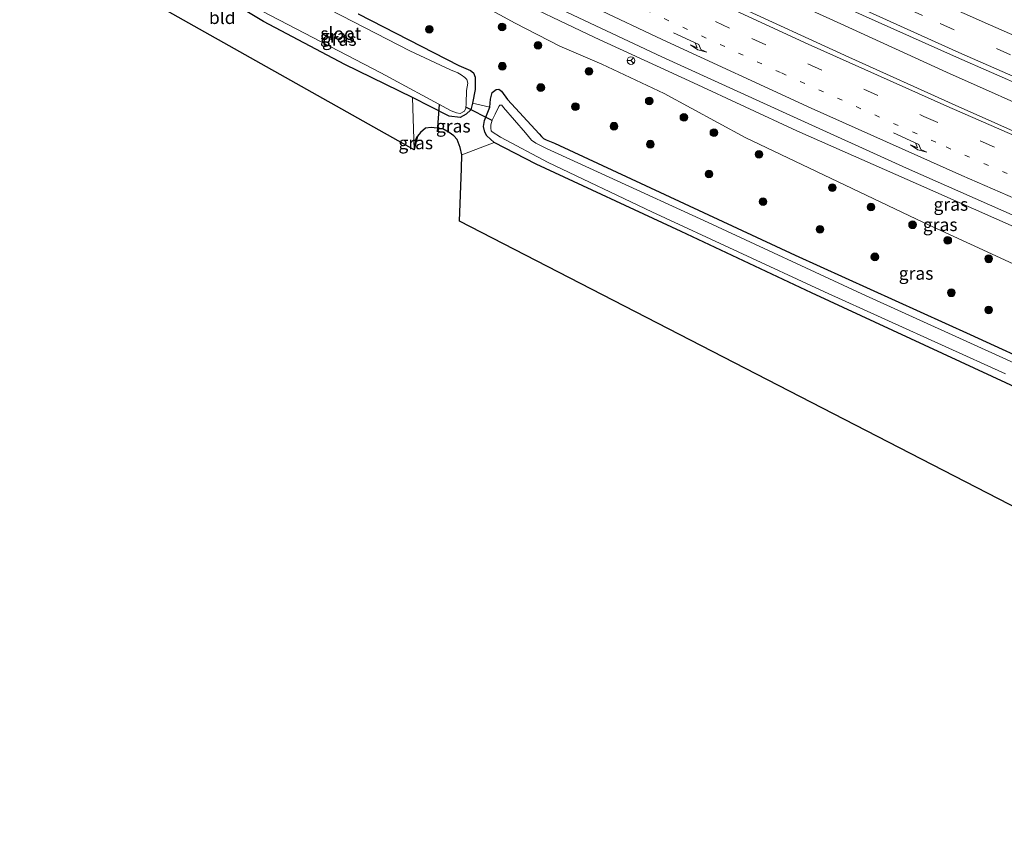
# Model space of a CAD drawing. Units: metres. Extents: x 240000 to 250001, y 576550 to 580172.
# Drawn here: x 245789 to 245981, y 576849 to 577008 of the extents above; entities that cross this region are included whole.
import ezdxf
from ezdxf.enums import TextEntityAlignment as Align

# ---------------------------------------------------------------- set-up
doc = ezdxf.new("R2010")
doc.units = ezdxf.units.M
doc.linetypes.add('VW-1-3_STREEP', pattern=[4, 1, -3])
doc.linetypes.add('VW-3-9_STREEP', pattern=[12, 3, -9])
doc.layers.get('0').update_dxf_attribs({"lineweight": 25})
for name, color, linetype, lineweight in [('B-ME-BV-GELEIDECONSTRUCTIE-GELEIDERAIL-L-B1', 213, 'BV-GELEIDERAIL', 18), ('B-ME-GR-BOOM-S-B1', 93, 'Continuous', 18), ('B-ME-GW-INSTEEKWATERGANG-L-B1', 10, 'Continuous', 25), ('B-ME-GW-KRUINLIJN-L-B1', 93, 'Continuous', 18), ('B-ME-GW-TEENLIJN-L-B1', 93, 'Continuous', 18), ('B-ME-IE-GRASLAND-GV-B6', 93, 'Continuous', 18), ('B-ME-IE-GRONDWERKLIJN-GROND_INGERICHT-GV-B6', 253, 'Continuous', 18), ('B-ME-IE-TERREINAFSCHEIDING-DOORGANG-L-B1', 8, 'IE-TERREINAFSCHEIDING-KUNSTMATIG-OPEN', 18), ('B-ME-KG-KADASTRAAL-OPNAMEDTMGRENS-L-B1', 10, 'Continuous', 25), ('B-ME-KW-DUIKER-L-B1', 10, 'Continuous', 25), ('B-ME-OG-WATER-GV-B6', 153, 'Continuous', 18), ('B-ME-VH-VERH_SOORT-BITUMEN-GV-B6', 8, 'IE-TERREINAFSCHEIDING-NATUURLIJK-HOUTWAL', 18), ('B-ME-VW-MARKERING-13STREEP-045-L-B1', 255, 'VW-1-3_STREEP', 18), ('B-ME-VW-MARKERING-39STREEP-015-L-B1', 255, 'VW-3-9_STREEP', 18), ('B-ME-VW-MARKERING-PIJLRE750-S-B1', 7, 'Continuous', 18), ('B-ME-VW-MARKERING-STREEP-015-L-B1', 7, 'Continuous', 18), ('B-ME-VW-MEUBILAIR_WEGMEUBILAIR-RONA-S-B1', 8, 'Continuous', 18)]:
    doc.layers.add(name, color=color, linetype=linetype, lineweight=lineweight)
doc.styles.add('NLCS-ISO', font='NLCS-ISO.TTF')
doc.linetypes.add('BV-GELEIDERAIL', pattern='A,10,-3,[108,NLCS.SHX,S=1,R=0,X=0,Y=0],-3', length=16)
doc.linetypes.add('IE-TERREINAFSCHEIDING-KUNSTMATIG-OPEN', pattern='A,7,-1.5,[67,NLCS.SHX,S=0.75,R=0,X=0,Y=0],-1.5', length=10)
doc.linetypes.add('IE-TERREINAFSCHEIDING-NATUURLIJK-HOUTWAL', pattern='A,7,-1.5,[67,NLCS.SHX,S=0.75,R=45,X=0,Y=0],-1.5,7,-1.5,[70,NLCS.SHX,S=0.75,R=0,X=0,Y=0],-1.5', length=20)

# ---------------------------------------------------------------- blocks, each defined once
blk = doc.blocks.new('wegwijzer')
for q in [(-0.53, -0.53), (0, 0.75), (0.53, -0.53)]:
    blk.add_line((0, 0), q)
blk.add_circle((0, 0), 0.75)
blk = doc.blocks.new('boom')
blk.add_hatch(color=256).paths.add_polyline_path([(-0.75, 0, 1), (0.75, 0, 1)])
blk.add_circle((0, 0), 0.75)
blk = doc.blocks.new('pijlr')
for p, q in [((0, 0, 0.1), (5.45, 0, 0.1)), ((5.45, -0.75, 0.1), (4.7, 0, 0.1)), ((6.2, -0.75, 0.1), (5.45, 0, 0.1)), ((4, -0.75, 0.1), (5.45, -0.75, 0.1)), ((5.7, -1.05, 0.1), (4, -0.75, 0.1)), ((7.5, -0.75, 0.1), (5.7, -1.05, 0.1)), ((7.5, -0.75, 0.1), (6.2, -0.75, 0.1))]:
    blk.add_line(p, q)

msp = doc.modelspace()

# ---------------------------------------------------------------- linework, layer by layer
at = {"layer": 'B-ME-BV-GELEIDECONSTRUCTIE-GELEIDERAIL-L-B1'}
msp.add_polyline3d([(246159.2823, 576919.0174, 4.3453), (246154.464, 576920.855, 4.303), (246133.342, 576929.082, 4.146), (246106.132, 576939.973, 3.965), (246083.879, 576948.923, 3.742), (246057.968, 576959.53, 3.522), (246035.849, 576968.865, 3.35), (246013.814, 576978.358, 3.147), (245990.571, 576988.46, 2.971), (245969.847, 576997.696, 2.872), (245949.25, 577007.118, 2.755), (245922.574, 577019.287, 2.645), (245900.794, 577029.409, 2.53), (245873.146, 577042.568, 2.424), (245849.196, 577054.3, 2.369), (245829.997, 577063.695, 2.361), (245813.2773, 577071.8762, 2.3673)], dxfattribs=at)
at = {"layer": 'B-ME-GW-INSTEEKWATERGANG-L-B1'}
for points in [[(245855.129, 577009.101, -0.093), (245874.754, 576998.993, -0.156), (245877.009, 576998.004, -0.132), (245877.59, 576997.544, -0.132), (245877.948, 576996.761, -0.132), (245877.914, 576994.295, -0.189), (245877.403, 576991.659, -0.249), (245877.08, 576990.328, -0.363), (245876.186, 576989.518, -0.441), (245875.022, 576988.873, -0.441), (245872.838, 576989.095, -0.378), (245865.701, 576992.781, -0.186), (245852.542, 576999.231, -0.243), (245836.67, 577007.607, -0.24), (245828.313, 577012.678, -0.246)], [(245984.925, 576935.469, -0.369), (245943.492, 576954.684, -0.381), (245918.106, 576966.612, -0.519), (245889.796, 576979.752, -0.366), (245881.637, 576983.963, -0.342), (245880.219, 576985.276, -0.342), (245879.823, 576985.993, -0.342), (245879.569, 576987.103, -0.342), (245879.77, 576988.264, -0.342), (245880.817, 576990.899, -0.219), (245880.945, 576992.462, -0.18), (245881.256, 576993.766, -0.177), (245882.02, 576994.309, -0.177), (245882.518, 576994.358, -0.195), (245882.83, 576994.212, -0.195), (245883.069, 576994.007, -0.192), (245884.256, 576992.397, -0.237), (245890.412, 576985.708, -0.285), (245890.837, 576985.187, -0.285), (245891.257, 576984.757, -0.285), (245891.779, 576984.499, -0.285), (245893.399, 576983.855, -0.285), (245911.171, 576975.611, -0.336), (245940.313, 576961.975, -0.291), (245974.456, 576946.536, -0.219), (246018.741, 576926.264, -0.228)], [(245866.016, 576982.584, -0.321), (245866.416, 576984.76, -0.318), (245866.664, 576985.244, -0.372)]]:
    msp.add_polyline3d(points, dxfattribs=at)
at = {"layer": 'B-ME-GW-KRUINLIJN-L-B1'}
msp.add_polyline3d([(245803.195, 577052.671, 1.371), (245808.569, 577049.929, 1.394), (245839.01, 577034.268, 1.436), (245858.122, 577025.205, 1.577), (245883.231, 577013.09, 1.625), (245901.239, 577004.445, 1.682), (245920.528, 576995.642, 1.769), (245940.626, 576986.282, 1.925), (245964.364, 576975.767, 2.114), (245989.809, 576964.549, 2.24), (246014.48, 576953.713, 2.387), (246034.302, 576944.775, 2.543)], dxfattribs=at)
at = {"layer": 'B-ME-GW-TEENLIJN-L-B1'}
for points in [[(245800.12, 577046.814, 0.442), (245811.879, 577040.806, 0.466), (245821.728, 577036.541, 0.534), (245832.063, 577032.722, 0.668), (245839.481, 577029.785, 0.584), (245849.646, 577025.293, 0.55), (245858.153, 577021.118, 0.496), (245868.598, 577016.452, 0.548), (245874.478, 577013.466, 0.488), (245885.75, 577007.275, 0.43), (245894.456, 577002.81, 0.462), (245902.611, 576999.27, 0.42), (245914.765, 576993.574, 0.378), (245930.546, 576984.945, 0.083)], [(246030.783, 576938.802, 0.323), (246001.983, 576951.464, 0.242), (245965.329, 576968.411, 0.146), (245930.546, 576984.945, 0.083)]]:
    msp.add_polyline3d(points, dxfattribs=at)
at = {"layer": 'B-ME-IE-GRASLAND-GV-B6'}
for points in [[(245994.724, 576980.935, 2.69), (245971.556, 576991.297, 2.548), (245950.809, 577000.632, 2.374), (245928.136, 577011.055, 2.254), (245908.629, 577020.086, 2.1), (245889.095, 577029.253, 1.988), (245868.875, 577038.89, 1.908), (245851.355, 577047.369, 1.866), (245833.22, 577056.377, 1.794), (245820.514, 577063.431, 1.648), (245811.3413, 577068.1882, 1.6414), (245813.9932, 577073.24, 1.6886)], [(245813.9932, 577073.24, 1.6886), (245825.772, 577068.803, 1.699), (245842.304, 577061.691, 1.706), (245852.048, 577056.665, 1.73), (245875.064, 577045.496, 1.931), (245901.461, 577032.848, 2.053), (245924.166, 577022.113, 2.148), (245950.392, 577010.209, 2.321), (245971.811, 577000.608, 2.458), (245992.281, 576991.627, 2.58)], [(245989.809, 576964.549, 2.24), (245964.364, 576975.767, 2.114), (245940.626, 576986.282, 1.925), (245920.528, 576995.642, 1.769), (245901.239, 577004.445, 1.682), (245883.231, 577013.09, 1.625), (245858.122, 577025.205, 1.577), (245839.01, 577034.268, 1.436), (245808.569, 577049.929, 1.394), (245803.195, 577052.671, 1.371), (245803.9798, 577054.1655, 1.3046), (245842.06, 577035.264, 1.459), (245868.919, 577022.247, 1.564), (245897.031, 577008.8414, 1.8702), (245914.314, 577000.71, 1.978), (245939.263, 576989.306, 2.156), (245962.05, 576978.973, 2.324), (245986.045, 576968.409, 2.404)], [(245836.415, 577009.627, -1.38), (245859.553, 576997.589, -1.38), (245873.263, 576990.167, -1.38), (245874.272, 576989.755, -1.38), (245875.001, 576989.628, -1.38), (245875.859, 576990.099, -1.38), (245876.093, 576990.661, -1.38), (245876.202, 576991.622, -1.38), (245876.209, 576994.139, -1.38), (245876.519, 576995.583, -1.38), (245876.327, 576996.25, -1.38), (245875.913, 576996.639, -1.38), (245875.195, 576997.155, -1.38), (245874.551, 576997.581, -1.38), (245873.13, 576998.175, -1.38), (245865.174, 577001.84, -1.38), (245838.52, 577015.652, -1.38)], [(245877.403, 576991.659, -0.249), (245877.08, 576990.328, -0.363), (245876.186, 576989.518, -0.441), (245875.022, 576988.873, -0.441), (245872.838, 576989.095, -0.378), (245865.701, 576992.781, -0.186), (245852.542, 576999.231, -0.243), (245836.67, 577007.607, -0.24), (245828.313, 577012.678, -0.246)], [(245874.478, 577013.466, 0.488), (245885.75, 577007.275, 0.43), (245894.456, 577002.81, 0.462), (245902.611, 576999.27, 0.42), (245914.765, 576993.574, 0.378), (245930.546, 576984.945, 0.083), (245965.329, 576968.411, 0.146), (246001.983, 576951.464, 0.242)], [(246001.983, 576951.464, 0.242), (245965.329, 576968.411, 0.146), (245930.546, 576984.945, 0.083), (245914.765, 576993.574, 0.378), (245902.611, 576999.27, 0.42), (245894.456, 577002.81, 0.462), (245885.75, 577007.275, 0.43), (245874.478, 577013.466, 0.488)], [(245883.231, 577013.09, 1.625), (245901.239, 577004.445, 1.682), (245920.528, 576995.642, 1.769), (245940.626, 576986.282, 1.925), (245964.364, 576975.767, 2.114), (245989.809, 576964.549, 2.24)], [(245880.817, 576990.899, -0.219), (245877.403, 576991.659, -0.249), (245877.914, 576994.295, -0.189), (245877.948, 576996.761, -0.132), (245877.59, 576997.544, -0.132), (245877.009, 576998.004, -0.132), (245874.754, 576998.993, -0.156), (245855.129, 577009.101, -0.093)], [(245855.129, 577009.101, -0.093), (245874.754, 576998.993, -0.156), (245877.009, 576998.004, -0.132), (245877.59, 576997.544, -0.132), (245877.948, 576996.761, -0.132), (245877.914, 576994.295, -0.189), (245877.403, 576991.659, -0.249)], [(245880.817, 576990.899, -0.219), (245880.945, 576992.462, -0.18), (245881.256, 576993.766, -0.177), (245882.02, 576994.309, -0.177), (245882.518, 576994.358, -0.195), (245882.83, 576994.212, -0.195), (245883.069, 576994.007, -0.192), (245884.256, 576992.397, -0.237), (245890.412, 576985.708, -0.285), (245890.837, 576985.187, -0.285), (245891.257, 576984.757, -0.285), (245891.779, 576984.499, -0.285), (245893.399, 576983.855, -0.285), (245911.171, 576975.611, -0.336), (245940.313, 576961.975, -0.291), (245974.456, 576946.536, -0.219), (246018.741, 576926.264, -0.228)], [(246018.741, 576926.264, -0.228), (245974.456, 576946.536, -0.219), (245940.313, 576961.975, -0.291), (245911.171, 576975.611, -0.336), (245893.399, 576983.855, -0.285), (245891.779, 576984.499, -0.285), (245891.257, 576984.757, -0.285), (245890.837, 576985.187, -0.285), (245890.412, 576985.708, -0.285), (245884.256, 576992.397, -0.237), (245883.069, 576994.007, -0.192), (245882.83, 576994.212, -0.195), (245882.518, 576994.358, -0.195), (245882.02, 576994.309, -0.177), (245881.256, 576993.766, -0.177), (245880.945, 576992.462, -0.18), (245880.817, 576990.899, -0.219)], [(245880.817, 576990.899, -0.219), (245879.77, 576988.264, -0.342), (245879.569, 576987.103, -0.342), (245879.823, 576985.993, -0.342), (245880.219, 576985.276, -0.342), (245881.637, 576983.963, -0.342), (245875.338, 576981.585, -0.555), (245875.017, 576982.995, -0.561), (245874.412, 576984.564, -0.561), (245873.741, 576985.307, -0.561), (245872.828, 576985.935, -0.561), (245871.625, 576986.665, -0.495), (245869.352, 576986.879, -0.441), (245868.235, 576986.787, -0.369), (245867.245, 576985.921, -0.372), (245866.664, 576985.244, -0.372), (245866.416, 576984.76, -0.318), (245866.016, 576982.584, -0.321), (245865.701, 576992.781, -0.186), (245872.838, 576989.095, -0.378), (245875.022, 576988.873, -0.441), (245876.186, 576989.518, -0.441), (245877.08, 576990.328, -0.363), (245877.403, 576991.659, -0.249), (245880.817, 576990.899, -0.219)], [(245984.925, 576935.469, -0.369), (245943.492, 576954.684, -0.381), (245918.106, 576966.612, -0.519), (245889.796, 576979.752, -0.366), (245881.637, 576983.963, -0.342), (245880.219, 576985.276, -0.342), (245879.823, 576985.993, -0.342), (245879.569, 576987.103, -0.342), (245879.77, 576988.264, -0.342), (245880.817, 576990.899, -0.219)], [(245982.998, 576941.01, -1.371), (245953.315, 576954.454, -1.371), (245923.337, 576968.349, -1.371), (245904.035, 576977.224, -1.371), (245891.867, 576982.826, -1.371), (245889.767, 576983.855, -1.371), (245888.937, 576984.456, -1.371), (245887.758, 576985.865, -1.371), (245883.481, 576990.842, -1.371), (245883.15, 576991.253, -1.371), (245882.986, 576991.28, -1.371), (245882.714, 576991.247, -1.371), (245882.518, 576990.977, -1.371), (245881.81, 576989.511, -1.371), (245881.248, 576988.325, -1.371), (245880.987, 576987.462, -1.371), (245880.972, 576986.776, -1.371), (245881.08, 576986.288, -1.371), (245881.253, 576986.045, -1.371), (245882.856, 576984.995, -1.371), (245892.187, 576980.062, -1.371), (245912.364, 576970.465, -1.371), (245946.017, 576954.845, -1.371), (245981.318, 576938.833, -1.371)], [(245866.016, 576982.584, -0.321), (245866.416, 576984.76, -0.318), (245866.664, 576985.244, -0.372), (245866.016, 576982.584, -0.321)]]:
    msp.add_polyline3d(points, dxfattribs=at)
at = {"layer": 'B-ME-IE-GRONDWERKLIJN-GROND_INGERICHT-GV-B6'}
for points in [[(245866.016, 576982.584, -0.321), (245789.1124, 577025.8448, -0.2447), (245792.863, 577032.989, -0.249), (245801.679, 577028.094, -0.231), (245815.819, 577020.075, -0.186), (245819.298, 577018.214, -0.186), (245820.055, 577017.882, -0.186), (245820.615, 577017.958, -0.186), (245821.228, 577018.876, -0.183), (245822.078, 577020.197, -0.15), (245824.981, 577018.617, -0.108), (245824.342, 577017.277, -0.147), (245824.166, 577016.429, -0.144), (245824.181, 577015.619, -0.144), (245824.459, 577015.126, -0.144), (245825.167, 577014.655, -0.144), (245828.313, 577012.678, -0.246), (245836.67, 577007.607, -0.24), (245852.542, 576999.231, -0.243), (245865.701, 576992.781, -0.186), (245866.016, 576982.584, -0.321)], [(245881.637, 576983.963, -0.342), (245889.796, 576979.752, -0.366), (245918.106, 576966.612, -0.519), (245943.492, 576954.684, -0.381), (245984.925, 576935.469, -0.369), (246015.167, 576921.862, -0.438), (246051.661, 576904.137, -0.263), (246075.977, 576891.227, -0.254), (246104.276, 576874.576, -0.251), (246118.712, 576865.371, -0.251), (246106.501, 576849.2246, -0.1787), (245874.849, 576968.665, -0.324), (245875.292, 576978.913, -0.417), (245875.338, 576981.585, -0.555), (245881.637, 576983.963, -0.342)]]:
    msp.add_polyline3d(points, dxfattribs=at)
at = {"layer": 'B-ME-IE-TERREINAFSCHEIDING-DOORGANG-L-B1'}
msp.add_line((245880.817, 576990.899, -0.219), (245877.403, 576991.659, -0.249), dxfattribs=at)
at = {"layer": 'B-ME-KG-KADASTRAAL-OPNAMEDTMGRENS-L-B1'}
msp.add_polyline3d([(246106.501, 576849.2246, -0.1787), (245874.849, 576968.665, -0.324), (245875.292, 576978.913, -0.417), (245875.338, 576981.585, -0.555), (245875.017, 576982.995, -0.561), (245874.412, 576984.564, -0.561), (245873.741, 576985.307, -0.561), (245872.828, 576985.935, -0.561), (245871.625, 576986.665, -0.495), (245869.352, 576986.879, -0.441), (245868.235, 576986.787, -0.369), (245867.245, 576985.921, -0.372), (245866.664, 576985.244, -0.372), (245866.016, 576982.584, -0.321), (245789.1124, 577025.8448, -0.2447)], dxfattribs=at)
at = {"layer": 'B-ME-KW-DUIKER-L-B1'}
for p, q in [((245870.879, 576991.382, -1.374), (245870.518, 576986.053, -1.374)), ((245881.244, 576988.256, -1.344), (245876.099, 576990.904, -1.344))]:
    msp.add_line(p, q, dxfattribs=at)
at = {"layer": 'B-ME-OG-WATER-GV-B6'}
for points in [[(245838.52, 577015.652, -1.38), (245865.174, 577001.84, -1.38), (245873.13, 576998.175, -1.38), (245874.551, 576997.581, -1.38), (245875.195, 576997.155, -1.38), (245875.913, 576996.639, -1.38), (245876.327, 576996.25, -1.38), (245876.519, 576995.583, -1.38), (245876.209, 576994.139, -1.38), (245876.202, 576991.622, -1.38), (245876.093, 576990.661, -1.38), (245875.859, 576990.099, -1.38), (245875.001, 576989.628, -1.38), (245874.272, 576989.755, -1.38), (245873.263, 576990.167, -1.38), (245859.553, 576997.589, -1.38), (245836.415, 577009.627, -1.38)], [(245981.318, 576938.833, -1.371), (245946.017, 576954.845, -1.371), (245912.364, 576970.465, -1.371), (245892.187, 576980.062, -1.371), (245882.856, 576984.995, -1.371), (245881.253, 576986.045, -1.371), (245881.08, 576986.288, -1.371), (245880.972, 576986.776, -1.371), (245880.987, 576987.462, -1.371), (245881.248, 576988.325, -1.371), (245881.81, 576989.511, -1.371), (245882.518, 576990.977, -1.371), (245882.714, 576991.247, -1.371), (245882.986, 576991.28, -1.371), (245883.15, 576991.253, -1.371), (245883.481, 576990.842, -1.371), (245887.758, 576985.865, -1.371), (245888.937, 576984.456, -1.371), (245889.767, 576983.855, -1.371), (245891.867, 576982.826, -1.371), (245904.035, 576977.224, -1.371), (245923.337, 576968.349, -1.371), (245953.315, 576954.454, -1.371), (245982.998, 576941.01, -1.371)]]:
    msp.add_polyline3d(points, dxfattribs=at)
at = {"layer": 'B-ME-VH-VERH_SOORT-BITUMEN-GV-B6'}
for points in [[(245992.281, 576991.627, 2.58), (245971.811, 577000.608, 2.458), (245950.392, 577010.209, 2.321), (245924.166, 577022.113, 2.148), (245901.461, 577032.848, 2.053), (245875.064, 577045.496, 1.931), (245852.048, 577056.665, 1.73), (245842.304, 577061.691, 1.706), (245825.772, 577068.803, 1.699), (245813.9932, 577073.24, 1.6886)], [(245986.045, 576968.409, 2.404), (245962.05, 576978.973, 2.324), (245939.263, 576989.306, 2.156), (245914.314, 577000.71, 1.978), (245897.031, 577008.8414, 1.8702), (245868.919, 577022.247, 1.564), (245842.06, 577035.264, 1.459), (245803.9798, 577054.1655, 1.3046), (245810.968, 577067.477, 1.73), (245811.3413, 577068.1882, 1.6414), (245820.514, 577063.431, 1.648), (245833.22, 577056.377, 1.794), (245851.355, 577047.369, 1.866), (245868.875, 577038.89, 1.908), (245889.095, 577029.253, 1.988), (245908.629, 577020.086, 2.1), (245928.136, 577011.055, 2.254), (245950.809, 577000.632, 2.374), (245971.556, 576991.297, 2.548), (245994.724, 576980.935, 2.69)]]:
    msp.add_polyline3d(points, dxfattribs=at)
at = {"layer": 'B-ME-VW-MARKERING-13STREEP-045-L-B1'}
msp.add_polyline3d([(245807.2404, 577060.3764, 1.5223), (245827.5847, 577050.1976, 1.6003), (245870.916, 577029.0186, 1.7676), (245911.1643, 577009.8347, 1.9613), (245937.6399, 576997.5527, 2.1034), (245969.7551, 576983.1167, 2.3207), (246003.6875, 576968.3025, 2.5302)], dxfattribs=at)
at = {"layer": 'B-ME-VW-MARKERING-39STREEP-015-L-B1'}
for points in [[(246164.6036, 576926.054, 3.9107), (246162.372, 576926.908, 3.887), (246144.176, 576933.953, 3.72), (246127.593, 576940.478, 3.571), (246111.63, 576946.822, 3.438), (246095.956, 576953.133, 3.3), (246079.289, 576959.91, 3.171), (246062.613, 576966.78, 3.026), (246045.652, 576973.855, 2.899), (246029.543, 576980.663, 2.795), (246013.273, 576987.603, 2.681), (245999.085, 576993.752, 2.578), (245982.307, 577001.088, 2.472), (245965.166, 577008.729, 2.37), (245947.721, 577016.611, 2.259), (245932.916, 577023.395, 2.176), (245917.477, 577030.541, 2.09), (245903.003, 577037.33, 2.028), (245880.344, 577048.143, 1.893), (245867.913, 577054.094, 1.841), (245847.276, 577064.159, 1.745), (245832.642, 577071.461, 1.708), (245817.1312, 577079.2168, 1.6511)], [(245808.9574, 577063.6471, 1.6248), (245831.7361, 577052.2882, 1.7106), (245867.9254, 577034.5934, 1.845), (245903.0773, 577017.7569, 2.0185), (245931.8659, 577004.2746, 2.1731), (245965.4304, 576989.0866, 2.3817), (246010.1557, 576969.5507, 2.6709), (246046.0765, 576954.2373, 2.9485), (246078.8496, 576940.6415, 3.1851), (246113.0047, 576926.9037, 3.4541), (246148.4454, 576913.0319, 3.7565), (246153.3437, 576911.1647, 3.8025)]]:
    msp.add_polyline3d(points, dxfattribs=at)
at = {"layer": 'B-ME-VW-MARKERING-STREEP-015-L-B1'}
for points in [[(246166.9146, 576929.11, 3.8318), (246158.922, 576932.168, 3.752), (246137.766, 576940.415, 3.559), (246111.158, 576950.962, 3.319), (246090.741, 576959.199, 3.144), (246071.145, 576967.209, 2.984), (246048.484, 576976.637, 2.814), (246025.943, 576986.176, 2.658), (246003.749, 576995.746, 2.508), (245978.401, 577006.879, 2.343), (245953.94, 577017.823, 2.194), (245927.362, 577029.994, 2.04), (245907.398, 577039.319, 1.93), (245876.598, 577053.952, 1.767), (245858.753, 577062.623, 1.711), (245833.79, 577075.007, 1.617), (245818.8553, 577082.5011, 1.5619)], [(246162.3159, 576923.0285, 3.9798), (246156.107, 576925.413, 3.916), (246135.689, 576933.328, 3.73), (246112.279, 576942.609, 3.515), (246087.495, 576952.612, 3.309), (246063.348, 576962.517, 3.114), (246037.105, 576973.458, 2.923), (246014.57, 576983.054, 2.777), (245992.821, 576992.473, 2.61), (245972.238, 577001.535, 2.502), (245950.766, 577011.211, 2.368), (245924.606, 577023.175, 2.21), (245901.863, 577033.807, 2.097), (245875.451, 577046.364, 1.977), (245852.556, 577057.517, 1.85), (245842.528, 577062.427, 1.801), (245826.329, 577070.514, 1.769), (245815.43, 577075.9771, 1.7345)], [(245810.6155, 577066.8056, 1.717), (245813.7914, 577065.2036, 1.7289), (245852.5279, 577046.0677, 1.8828), (245888.658, 577028.5966, 2.016), (245920.424, 577013.5551, 2.1885), (245942.8781, 577003.1717, 2.3238), (245969.8797, 576991.0604, 2.4938), (246010.7055, 576973.2318, 2.7607), (246040.304, 576960.5673, 2.9833), (246074.5324, 576946.2899, 3.2381), (246105.6801, 576933.6589, 3.486), (246138.864, 576920.591, 3.7522), (246155.6072, 576914.1579, 3.9045)], [(245805.4334, 577056.9343, 1.4366), (245806.7946, 577056.2484, 1.4419), (245839.1924, 577040.1995, 1.5646), (245875.5949, 577022.4976, 1.7051), (245914.3832, 577004.0633, 1.8794), (245943.4619, 576990.6729, 2.0503), (245972.8537, 576977.5614, 2.2558), (246014.6809, 576959.3178, 2.5308), (246044.7984, 576945.4084, 2.7365), (246062.5131, 576936.8378, 2.8424), (246079.0943, 576928.3606, 2.932), (246093.2512, 576920.764, 2.998), (246112.3379, 576910.115, 3.1344), (246128.2643, 576900.7323, 3.3022), (246139.9839, 576893.4988, 3.4302)]]:
    msp.add_polyline3d(points, dxfattribs=at)

# ---------------------------------------------------------------- block references
at = {"layer": 'B-ME-GR-BOOM-S-B1', "rotation": 9}
for p in [(245868.979, 577006.077, 0.202), (245883.189, 577006.535, 0.178), (245890.188, 577002.955, 0.256), (245883.218, 576998.871, 0.164), (245900.12, 576997.869, 0.124), (245890.732, 576994.711, 0.036), (245911.862, 576992.105, 0.104), (245897.487, 576990.979, -0.106), (245918.624, 576988.873, 0.133), (245904.998, 576987.166, 0.011), (245924.471, 576985.9, 0.055), (245912.087, 576983.659, -0.09), (245933.297, 576981.67, 0.114), (245923.516, 576977.863, -0.034), (245947.572, 576975.183, 0.105), (245934.072, 576972.467, -0.148), (245955.11, 576971.422, 0.177), (245945.161, 576967.055, -0.053), (245963.212, 576967.927, 0.037), (245970.09, 576964.897, 0.216), (245955.865, 576961.68, 0.074), (245978.064, 576961.293, 0.045), (245970.786, 576954.667, -0.044), (245978.055, 576951.294, -0.086)]:
    msp.add_blockref('boom', p, dxfattribs=at)
at = {"layer": 'B-ME-VW-MARKERING-PIJLRE750-S-B1'}
for p, rotation in [((245916.585, 577005.4055, 1.9413), 335.3), ((245959.4872, 576985.8473, 2.2101), 335.9)]:
    msp.add_blockref('pijlr', p, dxfattribs=dict(at, rotation=rotation))
at = {"layer": 'B-ME-VW-MEUBILAIR_WEGMEUBILAIR-RONA-S-B1', "rotation": 90}
msp.add_blockref('wegwijzer', (245908.306, 576999.968, 3.629), dxfattribs=at)

# ---------------------------------------------------------------- texts
at = {"layer": 'B-ME-IE-GRASLAND-GV-B6', "ltscale": 0.2, "style": 'NLCS-ISO'}
for p in [(245851.057, 577004.729), (245851.4355, 577004.096), (245873.669, 576987.183), (245866.34, 576983.914), (245970.683, 576971.9252), (245968.61, 576967.96), (245963.9015, 576958.4675)]:
    msp.add_text('gras', height=2.5, dxfattribs=at).set_placement(p, align=Align.MIDDLE_CENTER)
at = {"layer": 'B-ME-IE-GRONDWERKLIJN-GROND_INGERICHT-GV-B6', "ltscale": 0.2, "style": 'NLCS-ISO'}
msp.add_text('bld', height=2.5, dxfattribs=at).set_placement((245828.6087, 577008.3514), align=Align.MIDDLE_CENTER)
at = {"layer": 'B-ME-OG-WATER-GV-B6', "ltscale": 0.2, "style": 'NLCS-ISO'}
msp.add_text('sloot', height=2.5, dxfattribs=at).set_placement((245851.7337, 577005.2476), align=Align.MIDDLE_CENTER)

doc.saveas('drawing.dxf')
